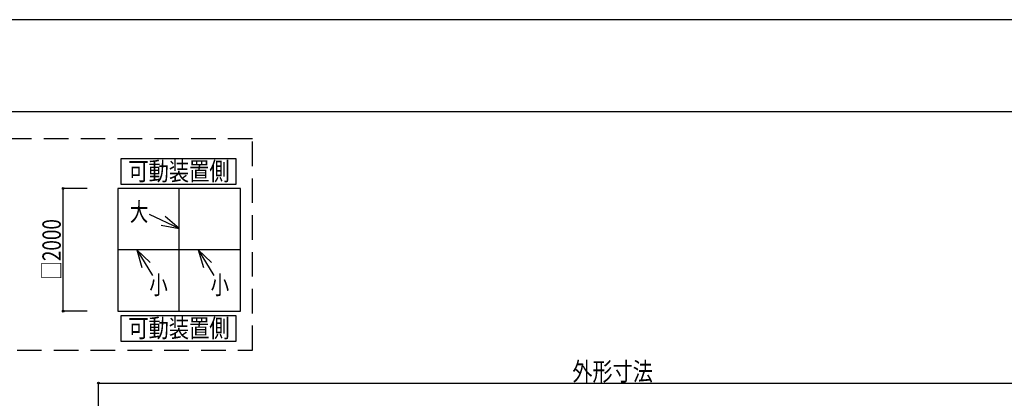
# Model space of a CAD drawing. Extents: x -210 to 210, y -148 to 148.
# Drawn here: x -105 to 55, y 87 to 148 of the extents above; entities that cross this region are included whole.
import ezdxf
from ezdxf.enums import TextEntityAlignment as Align

# ---------------------------------------------------------------- set-up
doc = ezdxf.new("R2010")
doc.units = 0
doc.header["$LTSCALE"] = 10
doc.header["$PDMODE"] = 32
doc.header["$PDSIZE"] = 0.3
doc.linetypes.add('DASHED', pattern=[0.6, 0.4, -0.2])
for name, color, linetype in [('型材断面', 47, 'CONTINUOUS'), ('寸法', 80, 'CONTINUOUS'), ('文字', 79, 'CONTINUOUS'), ('通り芯', 15, 'CONTINUOUS')]:
    doc.layers.add(name, color=color, linetype=linetype)
doc.styles.add('TextStyle03', font='MONOTXT', dxfattribs={"height": 1, "bigfont": 'BIGFONT'})

# ---------------------------------------------------------------- blocks, each defined once
blk = doc.blocks.new('*GRP_0001')
at = {"layer": '型材断面', "linetype": 'CONTINUOUS'}
blk.add_line((190, 133.5), (-190, 133.5), dxfattribs=at)
blk = doc.blocks.new('*DIM_0096')
at = {"layer": '寸法', "color": 0, "linetype": 'BYBLOCK'}
for p, q in [((-92.179003, -9.948345), (-92.179003, 89.263233)), ((-92.179003, 89.263233), (75.324848, 89.263233))]:
    blk.add_line(p, q, dxfattribs=at)
at = {"layer": '寸法', "color": 0}
blk.add_point((-92.179003, 89.263233), dxfattribs=at)
at = {"layer": '寸法', "color": 0, "linetype": 'CONTINUOUS', "style": 'TextStyle03'}
blk.add_text('外形寸法', height=3, dxfattribs=at).set_placement((-14.9625, 89.65), (-1.8375, 89.65), align=Align.FIT)
blk = doc.blocks.new('*DIM_0115')
at = {"layer": '寸法', "linetype": 'CONTINUOUS'}
for p, q in [((-93.99783, 120.998157), (-97.892617, 120.998157)), ((-97.892617, 100.998157), (-97.892617, 120.998157)), ((-93.99783, 100.998157), (-97.892617, 100.998157))]:
    blk.add_line(p, q, dxfattribs=at)
at = {"layer": '寸法'}
for p in [(-97.892617, 120.998157), (-97.892617, 100.998157)]:
    blk.add_point(p, dxfattribs=at)
at = {"layer": '寸法', "linetype": 'CONTINUOUS', "style": 'TextStyle03'}
blk.add_text('□2000', height=3, rotation=90, dxfattribs=at).set_placement((-98.3, 106.05625), (-98.3, 115.99375), align=Align.FIT)
blk = doc.blocks.new('*GRP_0116')
at = {"layer": '寸法', "linetype": 'CONTINUOUS'}
blk.add_line((-75.895767, 110.998157), (-73.36971, 106.779185), dxfattribs=at)
blk.add_lwpolyline([(-73.741005, 108.910815), (-75.895767, 110.998157), (-75.073358, 108.113085)], dxfattribs=at)
blk = doc.blocks.new('*GRP_0117')
at = {"layer": '寸法', "linetype": 'CONTINUOUS'}
blk.add_line((-85.904888, 110.998157), (-83.37883, 106.779185), dxfattribs=at)
blk.add_lwpolyline([(-83.750125, 108.910815), (-85.904888, 110.998157), (-85.082478, 108.113085)], dxfattribs=at)
blk = doc.blocks.new('*GRP_0118')
at = {"layer": '寸法', "linetype": 'CONTINUOUS'}
blk.add_line((-78.99783, 114.483907), (-83.842292, 116.738955), dxfattribs=at)
blk.add_lwpolyline([(-81.952603, 115.002867), (-78.99783, 114.483907), (-81.297257, 116.410725)], dxfattribs=at)

msp = doc.modelspace()

# ---------------------------------------------------------------- linework, layer by layer
at = {"layer": '型材断面', "linetype": 'CONTINUOUS'}
for p, q in [((-78.99783, 100.998157), (-78.99783, 120.998157)), ((-68.99783, 110.998157), (-88.99783, 110.998157))]:
    msp.add_line(p, q, dxfattribs=at)
at = {"layer": '型材断面', "linetype": 'DASHED'}
msp.add_lwpolyline([(-67.06159, 129.082255), (-183.43697, 129.082255), (-183.43697, 94.623172), (-67.06159, 94.623172)], close=True, dxfattribs=at)
at = {"layer": '型材断面', "linetype": 'CONTINUOUS'}
for points in [[(-69.70744, 125.81803), (-88.518515, 125.81803), (-88.518515, 121.679593), (-69.70744, 121.679593)], [(-68.99783, 120.998157), (-88.99783, 120.998157), (-88.99783, 100.998157), (-68.99783, 100.998157)], [(-69.70744, 100.222915), (-88.518515, 100.222915), (-88.518515, 96.084477), (-69.70744, 96.084477)]]:
    msp.add_lwpolyline(points, close=True, dxfattribs=at)
at = {"layer": '通り芯', "linetype": 'CONTINUOUS'}
msp.add_lwpolyline([(-210, -148.5), (210, -148.5), (210, 148.5), (-210, 148.5)], close=True, dxfattribs=at)

# ---------------------------------------------------------------- block references
at = {"layer": '型材断面', "linetype": 'CONTINUOUS'}
msp.add_blockref('*GRP_0001', (0, 0), dxfattribs=at)
at = {"layer": '寸法', "linetype": 'CONTINUOUS'}
for name in ['*DIM_0115', '*GRP_0118', '*GRP_0117', '*GRP_0116', '*DIM_0096']:
    msp.add_blockref(name, (0, 0), dxfattribs=at)

# ---------------------------------------------------------------- texts
at = {"layer": '文字', "linetype": 'CONTINUOUS', "style": 'TextStyle03'}
for s, p, p2 in [('可動装置側', (-87.3, 122.3), (-70.8, 122.3)), ('大', (-87.05, 115.675), (-84.05, 115.675)), ('小', (-83.875, 103.75), (-80.875, 103.75)), ('小', (-73.875, 103.75), (-70.875, 103.75)), ('可動装置側', (-87.3, 96.725), (-70.8, 96.725))]:
    msp.add_text(s, height=3, dxfattribs=at).set_placement(p, p2, align=Align.FIT)

doc.saveas('drawing.dxf')
